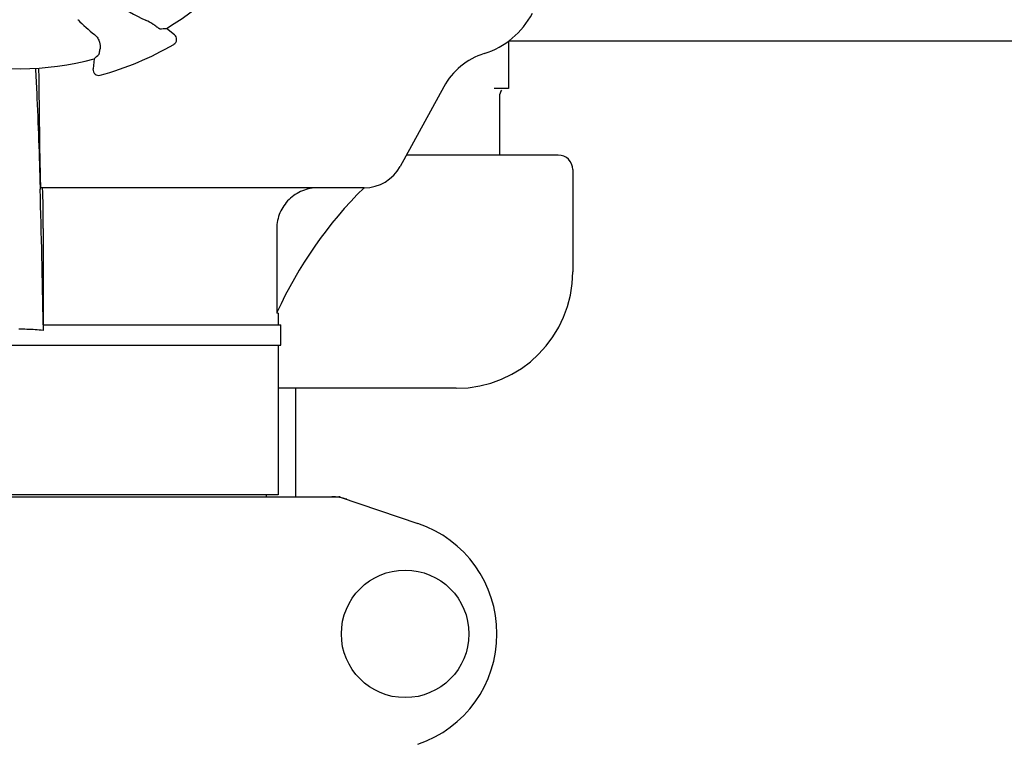
# Model space of a CAD drawing. Units: millimetres. Extents: x 14363 to 18674, y 1248 to 7212.
# Drawn here: x 15531 to 15699, y 5401 to 5525 of the extents above; entities that cross this region are included whole.
import ezdxf

# ---------------------------------------------------------------- set-up
doc = ezdxf.new("R2010")
doc.units = ezdxf.units.MM

msp = doc.modelspace()

# ---------------------------------------------------------------- linework, layer by layer
for p, q in [((15540.58, 5525.06), (15540.6, 5525.04)), ((15557.13, 5522.48), (15555.75, 5523.57)), ((15721.49, 5521.35), (15614.41, 5521.35)), ((15614.45, 5521.38), (15614.45, 5513.27)), ((15543.35, 5518.35), (15543.17, 5516.61)), ((15534.13, 5499.89), (15533.95, 5513.54)), ((15603.31, 5513.54), (15595.85, 5499.89)), ((15614.45, 5513.27), (15611.99, 5513.27)), ((15612.95, 5501.85), (15612.95, 5512.27)), ((15622.95, 5501.85), (15596.92, 5501.85)), ((15625.45, 5499.35), (15625.45, 5481.85)), ((15534.1, 5496.24), (15534.11, 5496)), ((15589.65, 5496.25), (15534.28, 5496.25)), ((15534.65, 5489.25), (15534.65, 5472.75)), ((15574.68, 5489.25), (15574.68, 5474.75)), ((15574.72, 5474.83), (15574.68, 5474.75)), ((15574.9, 5474.75), (15574.68, 5474.75)), ((15574.9, 5474.75), (15574.9, 5472.75)), ((15534.62, 5472.76), (15534.63, 5471.79)), ((15534.63, 5472.75), (15575.4, 5472.75)), ((15575.4, 5469.25), (15575.4, 5472.75)), ((15485.5, 5469.25), (15575.4, 5469.25)), ((15574.9, 5469.25), (15574.9, 5443.58)), ((15605.45, 5461.85), (15574.9, 5461.85)), ((15577.95, 5443.25), (15577.95, 5461.85)), ((15475.56, 5443.25), (15585.34, 5443.25)), ((15574.9, 5443.58), (15486, 5443.58)), ((15572.92, 5443.25), (15572.92, 5443.58)), ((15585.55, 5443.21), (15598.88, 5438.69))]:
    msp.add_line(p, q)
msp.add_circle((15596.7, 5419.75), 10.94)
for centre, radius, start, end in [((15530.45, 5566.35), 49.7, 300.5957, 330.0487), ((15562.74, 5548.73), 25.99, 232.2157, 246.1593), ((15564.38, 5548.54), 33.43, 224.6531, 231.1566), ((15606.08, 5532.6), 14, 287.3737, 332.6199), ((15556.51, 5521.7), 1, 300.2582, 51.8238), ((15530.45, 5566.35), 52.7, 285.3769, 300.2675), ((15530.45, 5566.35), 49.7, 255.5957, 285.0487), ((15613.84, 5507.79), 12, 107.3737, 151.3292), ((15544.16, 5516.5), 1, 173.8204, 285.3863), ((15613.95, 5512.27), 1, 134.9994, 180), ((15622.95, 5499.35), 2.5, 0, 90), ((15589.71, 5503.25), 7, 269.9988, 331.3292), ((15639.39, 5445.65), 70.95, 134.506, 155.7103), ((13526.17, 5440.1), 2008.72, 0.93142, 1.59448), ((15605.45, 5481.85), 20, 270, 0), ((15530.45, 5426.43), 45.55, 86.4813, 90.0048), ((15530.51, 5427.42), 44.56, 84.6924, 86.4788), ((15585.34, 5442.6), 0.654, 71.3017, 89.9371), ((15592.45, 5419.75), 20, 288.7612, 71.2388)]:
    msp.add_arc(centre, radius, start, end)
for centre, major_axis, ratio, start_param, end_param in [((15574.68, 5622.6), (67.17, 85.43), 0.752576, -2.55183, -2.539383), ((15459.3, 5574.05), (108.04, -11.69), 0.752576, -0.60221, -0.589762), ((15584, 5434.46), (-1.43, -8.68), 0.95277, 2.985475, 3.297711)]:
    msp.add_ellipse(centre, major_axis=major_axis, ratio=ratio, start_param=start_param, end_param=end_param)
for points, knots in [([(15553.8, 5524.05), (15553.7, 5524.12), (15553.2, 5524.47), (15552.67, 5524.76), (15552.23, 5524.95)], [0, 0, 0, 0, 0.203055, 1, 1, 1, 1]), ([(15554.61, 5523.49), (15554.61, 5523.49), (15554.58, 5523.51), (15554.53, 5523.53), (15554.46, 5523.58), (15554.37, 5523.64), (15554.26, 5523.72), (15554.06, 5523.85), (15553.91, 5523.97), (15553.8, 5524.05)], [0, 0, 0, 0, 0.026576, 0.081508, 0.165134, 0.277245, 0.417404, 0.585113, 1, 1, 1, 1]), ([(15543.42, 5522.5), (15543.63, 5522.32), (15543.99, 5521.93), (15544.38, 5521.11), (15544.43, 5520.46), (15544.38, 5520.08)], [0, 0, 0, 0, 0.310009, 0.575836, 1, 1, 1, 1]), ([(15544.2, 5519.11), (15544.21, 5519.12), (15544.21, 5519.14), (15544.23, 5519.19), (15544.25, 5519.28), (15544.27, 5519.38), (15544.29, 5519.52), (15544.33, 5519.76), (15544.36, 5519.95), (15544.38, 5520.08)], [0, 0, 0, 0, 0.026576, 0.081508, 0.165134, 0.277245, 0.417404, 0.585113, 1, 1, 1, 1]), ([(15533.3, 5516.74), (15533.38, 5515.35), (15533.72, 5508.52), (15533.94, 5501.68), (15534.1, 5496.24)], [0, 0, 0, 0, 0.204355, 1, 1, 1, 1]), ([(15533.95, 5513.54), (15533.94, 5513.84), (15533.93, 5514.91), (15533.9, 5515.99), (15533.88, 5516.77)], [0, 0, 0, 0, 0.274621, 1, 1, 1, 1]), ([(15534.28, 5496.25), (15534.26, 5496.25), (15534.26, 5496.38), (15534.22, 5496.52), (15534.21, 5496.85), (15534.19, 5497.26), (15534.17, 5497.79), (15534.15, 5498.68), (15534.14, 5499.39), (15534.13, 5499.89)], [0, 0, 0, 0, 0.018229, 0.069614, 0.153864, 0.269621, 0.414905, 0.58714, 1, 1, 1, 1]), ([(15534.57, 5495.01), (15534.57, 5495.19), (15534.55, 5495.5), (15534.53, 5495.88), (15534.51, 5496.12), (15534.49, 5496.21), (15534.48, 5496.25), (15534.47, 5496.25)], [0, 0, 0, 0, 0.427767, 0.740627, 0.931846, 0.980859, 1, 1, 1, 1]), ([(15581.78, 5496.25), (15580.87, 5496.25), (15579.02, 5495.89), (15576.66, 5494.35), (15575.06, 5492.03), (15574.68, 5490.17), (15574.68, 5489.25)], [0, 0, 0, 0, 0.249175, 0.498799, 0.749114, 1, 1, 1, 1]), ([(15534.65, 5489.25), (15534.65, 5489.81), (15534.64, 5491.73), (15534.62, 5493.65), (15534.57, 5495.01)], [0, 0, 0, 0, 0.291194, 1, 1, 1, 1])]:
    msp.add_open_spline(points, degree=3, knots=knots)

doc.saveas('drawing.dxf')
